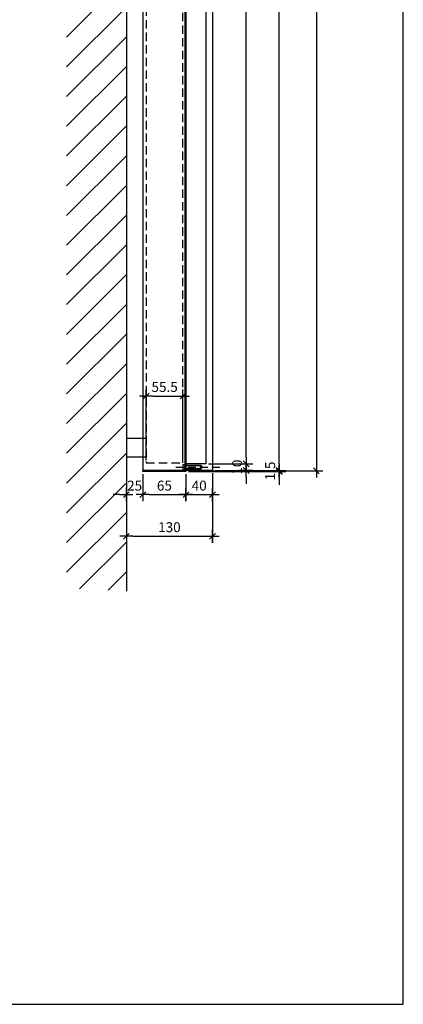
# Model space of a CAD drawing. Units: millimetres. Extents: x 6397 to 10593, y -13732 to -6510.
# Drawn here: x 9662 to 10242, y -13732 to -12245 of the extents above; entities that cross this region are included whole.
import ezdxf

# ---------------------------------------------------------------- set-up
doc = ezdxf.new("R2010")
doc.units = ezdxf.units.MM
doc.header["$PDMODE"] = 3
doc.linetypes.add('ACAD_ISO10W100', pattern=[18, 12, -3, 0, -3])
doc.linetypes.add('NASCOSTAX2', pattern=[19.05, 12.7, -6.35])
for name, color, linetype in [('frame', 1, 'Continuous'), ('quote', 8, 'Continuous'), ('sottile', 8, 'Continuous')]:
    doc.layers.add(name, color=color, linetype=linetype)
doc.styles.get("Standard").update_dxf_attribs({"font": 'arial.ttf', "height": 15})
doc.dimstyles.new('1.20', dxfattribs={"dimscale": 2, "dimtxt": 15, "dimasz": 5, "dimexe": 5, "dimexo": 2, "dimgap": 3, "dimtad": 1, "dimtoh": 1, "dimdec": 1, "dimdsep": 46, "dimtxsty": 'Standard', "dimblk1": 'TQ50', "dimblk2": 'TQ50', "dimsah": 1, "dimcen": 0, "dimclrt": 7, "dimadec": 0, "dimazin": 0, "dimtfac": 1, "dimtdec": 1, "dimtix": 1, "dimtofl": 0, "dimtmove": 2, "dimatfit": 3, "dimldrblk": 'TQ50', "dimfxl": 0, "dimtolj": 1, "dimtzin": 0, "dimarcsym": 0})

# ---------------------------------------------------------------- blocks, each defined once
blk = doc.blocks.new('TQ50')
for p, q in [((-1, 0), (1, 0)), ((0, -1), (0, 1))]:
    blk.add_line(p, q)
at = {"color": 2}
blk.add_line((-0.44, -0.44), (0.44, 0.44), dxfattribs=at)
blk = doc.blocks.new('*D436')
at = {"layer": 'Defpoints', "color": 0, "transparency": 16777216}
for p in [(9823.5, -12714.8), (9848.5, -12927.1), (9848.5, -12962.1)]:
    blk.add_point(p, dxfattribs=at)
at = {"layer": 'quote', "color": 0, "lineweight": -2, "transparency": 16777216}
for p, q in [((9823.5, -12718.8), (9823.5, -12972.1)), ((9848.5, -12931.1), (9848.5, -12972.1)), ((9813.5, -12962.1), (9803.5, -12962.1)), ((9858.5, -12962.1), (9868.5, -12962.1))]:
    blk.add_line(p, q, dxfattribs=at)
at = {"layer": 'quote', "color": 0, "lineweight": -2, "transparency": 16777216, "xscale": 10, "yscale": 10, "zscale": 10}
blk.add_blockref('TQ50', (9823.5, -12962.1), dxfattribs=at)
at = {"layer": 'quote', "color": 0, "lineweight": -2, "transparency": 16777216, "xscale": 10, "yscale": 10, "zscale": 10, "rotation": 180}
blk.add_blockref('TQ50', (9848.5, -12962.1), dxfattribs=at)
at = {"layer": 'quote', "color": 7, "transparency": 16777216, "insert": (9836, -12948.5), "char_height": 15, "attachment_point": 5}
blk.add_mtext('\\A1;25', dxfattribs=at)
blk = doc.blocks.new('*D437')
at = {"layer": 'Defpoints', "color": 0, "transparency": 16777216}
for p in [(9848.5, -12927.1), (9913.5, -12927.1), (9913.5, -12962.1)]:
    blk.add_point(p, dxfattribs=at)
at = {"layer": 'quote', "color": 0, "lineweight": -2, "transparency": 16777216}
for p, q in [((9848.5, -12931.1), (9848.5, -12972.1)), ((9913.5, -12931.1), (9913.5, -12972.1)), ((9858.5, -12962.1), (9903.5, -12962.1))]:
    blk.add_line(p, q, dxfattribs=at)
at = {"layer": 'quote', "color": 0, "lineweight": -2, "transparency": 16777216, "xscale": 10, "yscale": 10, "zscale": 10, "rotation": 180}
blk.add_blockref('TQ50', (9848.5, -12962.1), dxfattribs=at)
at = {"layer": 'quote', "color": 0, "lineweight": -2, "transparency": 16777216, "xscale": 10, "yscale": 10, "zscale": 10}
blk.add_blockref('TQ50', (9913.5, -12962.1), dxfattribs=at)
at = {"layer": 'quote', "color": 7, "transparency": 16777216, "insert": (9881, -12948.5), "char_height": 15, "attachment_point": 5}
blk.add_mtext('\\A1;65', dxfattribs=at)
blk = doc.blocks.new('*D438')
at = {"layer": 'Defpoints', "color": 0, "transparency": 16777216}
for p in [(9913.5, -12927.1), (9953.5, -12925.6), (9953.5, -12962.1)]:
    blk.add_point(p, dxfattribs=at)
at = {"layer": 'quote', "color": 0, "lineweight": -2, "transparency": 16777216}
for p, q in [((9913.5, -12931.1), (9913.5, -12972.1)), ((9953.5, -12929.6), (9953.5, -12972.1)), ((9923.5, -12962.1), (9943.5, -12962.1))]:
    blk.add_line(p, q, dxfattribs=at)
at = {"layer": 'quote', "color": 0, "lineweight": -2, "transparency": 16777216, "xscale": 10, "yscale": 10, "zscale": 10, "rotation": 180}
blk.add_blockref('TQ50', (9913.5, -12962.1), dxfattribs=at)
at = {"layer": 'quote', "color": 0, "lineweight": -2, "transparency": 16777216, "xscale": 10, "yscale": 10, "zscale": 10}
blk.add_blockref('TQ50', (9953.5, -12962.1), dxfattribs=at)
at = {"layer": 'quote', "color": 7, "transparency": 16777216, "insert": (9933.5, -12948.5), "char_height": 15, "attachment_point": 5}
blk.add_mtext('\\A1;40', dxfattribs=at)
blk = doc.blocks.new('*D378')
at = {"layer": 'Defpoints', "color": 0, "transparency": 16777216}
for p in [(9823.5, -12929), (9953.5, -12925.6), (9953.5, -13025)]:
    blk.add_point(p, dxfattribs=at)
at = {"layer": 'quote', "color": 0, "lineweight": -2, "transparency": 16777216}
for p, q in [((9823.5, -12933), (9823.5, -13035)), ((9953.5, -12929.6), (9953.5, -13035)), ((9833.5, -13025), (9943.5, -13025))]:
    blk.add_line(p, q, dxfattribs=at)
at = {"layer": 'quote', "color": 0, "lineweight": -2, "transparency": 16777216, "xscale": 10, "yscale": 10, "zscale": 10, "rotation": 180}
blk.add_blockref('TQ50', (9823.5, -13025), dxfattribs=at)
at = {"layer": 'quote', "color": 0, "lineweight": -2, "transparency": 16777216, "xscale": 10, "yscale": 10, "zscale": 10}
blk.add_blockref('TQ50', (9953.5, -13025), dxfattribs=at)
at = {"layer": 'quote', "color": 7, "transparency": 16777216, "insert": (9888.5, -13011.3), "char_height": 15, "attachment_point": 5}
blk.add_mtext('\\A1;130', dxfattribs=at)
blk = doc.blocks.new('*D379')
at = {"layer": 'Defpoints', "color": 0, "transparency": 16777216}
for p in [(9913.5, -12927.1), (9953.5, -12925.6), (10054.3, -12925.6)]:
    blk.add_point(p, dxfattribs=at)
at = {"layer": 'quote', "color": 0, "lineweight": -2, "transparency": 16777216}
for p, q in [((10054.3, -12915.6), (10054.3, -12905.6)), ((9917.5, -12927.1), (10064.3, -12927.1)), ((9957.5, -12925.6), (10064.3, -12925.6)), ((10054.3, -12937.1), (10054.3, -12947.1))]:
    blk.add_line(p, q, dxfattribs=at)
at = {"layer": 'quote', "color": 0, "lineweight": -2, "transparency": 16777216, "xscale": 10, "yscale": 10, "zscale": 10}
for p, rotation in [((10054.3, -12925.6), 270), ((10054.3, -12927.1), 90)]:
    blk.add_blockref('TQ50', p, dxfattribs=dict(at, rotation=rotation))
at = {"layer": 'quote', "color": 7, "transparency": 16777216, "insert": (10040.6, -12926.4), "char_height": 15, "attachment_point": 5, "rotation": 90}
blk.add_mtext('\\A1;1.5', dxfattribs=at)
blk = doc.blocks.new('*D380')
at = {"layer": 'Defpoints', "color": 0, "transparency": 16777216}
for p in [(9953.5, -11128.6), (10054.3, -11128.6), (9953.5, -12925.6)]:
    blk.add_point(p, dxfattribs=at)
at = {"layer": 'quote', "color": 0, "lineweight": -2, "transparency": 16777216}
for p, q in [((9957.5, -11128.6), (10064.3, -11128.6)), ((10054.3, -12915.6), (10054.3, -11138.6)), ((9957.5, -12925.6), (10064.3, -12925.6))]:
    blk.add_line(p, q, dxfattribs=at)
at = {"layer": 'quote', "color": 0, "lineweight": -2, "transparency": 16777216, "xscale": 10, "yscale": 10, "zscale": 10}
for p, rotation in [((10054.3, -11128.6), 90), ((10054.3, -12925.6), 270)]:
    blk.add_blockref('TQ50', p, dxfattribs=dict(at, rotation=rotation))
at = {"layer": 'quote', "color": 7, "transparency": 16777216, "insert": (10040.6, -12027.1), "char_height": 15, "attachment_point": 5, "rotation": 90}
blk.add_mtext('\\A1;1797', dxfattribs=at)
blk = doc.blocks.new('*D381')
at = {"layer": 'Defpoints', "color": 0, "transparency": 16777216}
for p in [(9913.5, -11126.1), (9913.5, -12926.1), (10110.4, -12926.1)]:
    blk.add_point(p, dxfattribs=at)
at = {"layer": 'quote', "color": 0, "lineweight": -2, "transparency": 16777216}
for p, q in [((9917.5, -11126.1), (10120.4, -11126.1)), ((10110.4, -11136.1), (10110.4, -12916.1)), ((9917.5, -12926.1), (10120.4, -12926.1))]:
    blk.add_line(p, q, dxfattribs=at)
at = {"layer": 'quote', "color": 0, "lineweight": -2, "transparency": 16777216, "xscale": 10, "yscale": 10, "zscale": 10}
for p, rotation in [((10110.4, -11126.1), 90), ((10110.4, -12926.1), 270)]:
    blk.add_blockref('TQ50', p, dxfattribs=dict(at, rotation=rotation))
at = {"layer": 'quote', "color": 7, "transparency": 16777216, "insert": (10096.7, -12026.1), "char_height": 15, "attachment_point": 5, "rotation": 90}
blk.add_mtext('\\A1;1800', dxfattribs=at)
blk = doc.blocks.new('*D443')
at = {"layer": 'Defpoints', "color": 0, "transparency": 16777216}
for p in [(9943.5, -12915.6), (10004.4, -12915.6), (9953.5, -12925.6)]:
    blk.add_point(p, dxfattribs=at)
at = {"layer": 'quote', "color": 0, "lineweight": -2, "transparency": 16777216}
for p, q in [((10004.4, -12905.6), (10004.4, -12895.6)), ((9947.5, -12915.6), (10014.4, -12915.6)), ((9957.5, -12925.6), (10014.4, -12925.6)), ((10004.4, -12935.6), (10004.4, -12945.6))]:
    blk.add_line(p, q, dxfattribs=at)
at = {"layer": 'quote', "color": 0, "lineweight": -2, "transparency": 16777216, "xscale": 10, "yscale": 10, "zscale": 10}
for p, rotation in [((10004.4, -12915.6), 270), ((10004.4, -12925.6), 90)]:
    blk.add_blockref('TQ50', p, dxfattribs=dict(at, rotation=rotation))
at = {"layer": 'quote', "color": 7, "transparency": 16777216, "insert": (9990.8, -12920.6), "char_height": 15, "attachment_point": 5, "rotation": 90}
blk.add_mtext('\\A1;10', dxfattribs=at)
blk = doc.blocks.new('*D444')
at = {"layer": 'Defpoints', "color": 0, "transparency": 16777216}
for p in [(9943.5, -11138.6), (10004.4, -11138.6), (9943.5, -12915.6)]:
    blk.add_point(p, dxfattribs=at)
at = {"layer": 'quote', "color": 0, "lineweight": -2, "transparency": 16777216}
for p, q in [((9947.5, -11138.6), (10014.4, -11138.6)), ((10004.4, -12905.6), (10004.4, -11148.6)), ((9947.5, -12915.6), (10014.4, -12915.6))]:
    blk.add_line(p, q, dxfattribs=at)
at = {"layer": 'quote', "color": 0, "lineweight": -2, "transparency": 16777216, "xscale": 10, "yscale": 10, "zscale": 10}
for p, rotation in [((10004.4, -11138.6), 90), ((10004.4, -12915.6), 270)]:
    blk.add_blockref('TQ50', p, dxfattribs=dict(at, rotation=rotation))
at = {"layer": 'quote', "color": 7, "transparency": 16777216, "insert": (9990.9, -12027.1), "char_height": 15, "attachment_point": 5, "rotation": 90}
blk.add_mtext('\\A1;1777', dxfattribs=at)
blk = doc.blocks.new('*D445')
at = {"layer": 'Defpoints', "color": 0, "transparency": 16777216}
for p in [(9909, -12813.3), (9853.5, -12914), (9909, -12914)]:
    blk.add_point(p, dxfattribs=at)
at = {"layer": 'quote', "color": 0, "lineweight": -2, "transparency": 16777216}
for p, q in [((9853.5, -12910), (9853.5, -12803.3)), ((9863.5, -12813.3), (9899, -12813.3)), ((9909, -12910), (9909, -12803.3))]:
    blk.add_line(p, q, dxfattribs=at)
at = {"layer": 'quote', "color": 0, "lineweight": -2, "transparency": 16777216, "xscale": 10, "yscale": 10, "zscale": 10, "rotation": 180}
blk.add_blockref('TQ50', (9853.5, -12813.3), dxfattribs=at)
at = {"layer": 'quote', "color": 0, "lineweight": -2, "transparency": 16777216, "xscale": 10, "yscale": 10, "zscale": 10}
blk.add_blockref('TQ50', (9909, -12813.3), dxfattribs=at)
at = {"layer": 'quote', "color": 7, "transparency": 16777216, "insert": (9881.3, -12799.6), "char_height": 15, "attachment_point": 5}
blk.add_mtext('\\A1;55.5', dxfattribs=at)

msp = doc.modelspace()

# ---------------------------------------------------------------- hatches: boundary and pattern name
at = {"layer": 'sottile'}
h = msp.add_hatch(dxfattribs=at)
h.set_pattern_fill('ANSI31', color=0, scale=10, angle=180, style=0)
h.set_pattern_definition([(225, (-244.02, -1773.45), (22.45064, -22.45064), [])])
h.paths.add_polyline_path([(9733.28, -10947.75), (9823.5, -10947.75), (9823.5, -13107.82), (9733.28, -13103.76)])

# ---------------------------------------------------------------- linework, layer by layer
msp.add_line((9823.5, -10947.75), (9823.5, -13107.82))
at = {"color": 8}
msp.add_line((9848.5, -11128.61), (9848.5, -12925.6), dxfattribs=at)
for points in [[(9848.5, -11128.61), (9848.5, -11127.1), (9913.5, -11127.1), (9913.5, -12927.1), (9848.5, -12927.1), (9848.5, -12925.6)], [(9850, -11128.61), (9850, -11128.6), (9912, -11128.6), (9912, -12925.6), (9850, -12925.6)]]:
    msp.add_lwpolyline(points)
at = {"color": 8, "linetype": 'NASCOSTAX2'}
msp.add_lwpolyline([(9853.5, -12914.04), (9909, -12914.04), (9909, -11140.52), (9853.5, -11140.52)], close=True, dxfattribs=at)
at = {"color": 8}
for points in [[(9853.5, -12877.6), (9823.5, -12877.6)], [(9853.5, -12905.6), (9823.5, -12905.6)]]:
    msp.add_lwpolyline(points, dxfattribs=at)
at = {"layer": 'frame'}
for points in [[(9913.5, -11128.61), (9953.5, -11128.61), (9953.5, -12925.6), (9913.5, -12925.6)], [(9913.5, -11128.61), (9913.5, -11138.61), (9943.5, -11138.61), (9943.5, -12915.6), (9913.5, -12915.6), (9913.5, -12925.6)]]:
    msp.add_lwpolyline(points, dxfattribs=at)
at = {"layer": 'quote'}
msp.add_lwpolyline([(8688.85, -10861.9), (8688.85, -13731.82), (10241.65, -13731.82), (10241.65, -10861.9)], close=True, dxfattribs=at)
at = {"layer": 'sottile', "linetype": 'ACAD_ISO10W100'}
msp.add_line((9898.18, -12920.6), (9966.04, -12920.6), dxfattribs=at)
at = {"layer": 'sottile'}
for points in [[(9909, -12924.1), (9912, -12924.1), (9912, -12917.1), (9909, -12917.1)], [(9936.14, -12918.1), (9912, -12918.1), (9912, -12923.1), (9936.14, -12923.1)], [(9912, -12922.6), (9936.79, -12922.6), (9937.5, -12921.89), (9937.5, -12919.31), (9936.79, -12918.6), (9912, -12918.6)]]:
    msp.add_lwpolyline(points, close=True, dxfattribs=at)

# ---------------------------------------------------------------- dimensions: what is measured, and where the dimension line sits
at = {"layer": 'quote'}
for base, p1, p2, angle, picture, middle in [((10110.35, -12926.1), (9913.5, -11126.1), (9913.5, -12926.1), 90, '*D381', (10096.7, -12026.1)), ((10054.27, -11128.61), (9953.5, -12925.6), (9953.5, -11128.61), 90, '*D380', (10040.61, -12027.1)), ((10004.45, -11138.61), (9943.5, -12915.6), (9943.5, -11138.61), 90, '*D444', (9990.92, -12027.1)), ((9909, -12813.26), (9853.5, -12914.04), (9909, -12914.04), 180, '*D445', (9881.25, -12799.63)), ((10054.27, -12925.6), (9913.5, -12927.1), (9953.5, -12925.6), 90, '*D379', (10040.61, -12926.35)), ((10004.45, -12915.6), (9953.5, -12925.6), (9943.5, -12915.6), 90, '*D443', (9990.79, -12920.6))]:
    dim = msp.add_linear_dim(base=base, p1=p1, p2=p2, angle=angle, dimstyle='1.20', dxfattribs=at)
    dim.commit()
    dim.dimension.update_dxf_attribs({"geometry": picture, "text_midpoint": middle})
for base, p1, p2, picture, middle in [((9848.5, -12962.15), (9823.5, -12714.76), (9848.5, -12927.1), '*D436', (9836, -12948.49)), ((9953.5, -13024.98), (9823.5, -12929.03), (9953.5, -12925.6), '*D378', (9888.5, -13011.32)), ((9913.5, -12962.15), (9848.5, -12927.1), (9913.5, -12927.1), '*D437', (9881, -12948.49)), ((9953.5, -12962.15), (9913.5, -12927.1), (9953.5, -12925.6), '*D438', (9933.5, -12948.49))]:
    dim = msp.add_linear_dim(base=base, p1=p1, p2=p2, dimstyle='1.20', dxfattribs=at)
    dim.commit()
    dim.dimension.update_dxf_attribs({"geometry": picture, "text_midpoint": middle})

doc.saveas('drawing.dxf')
